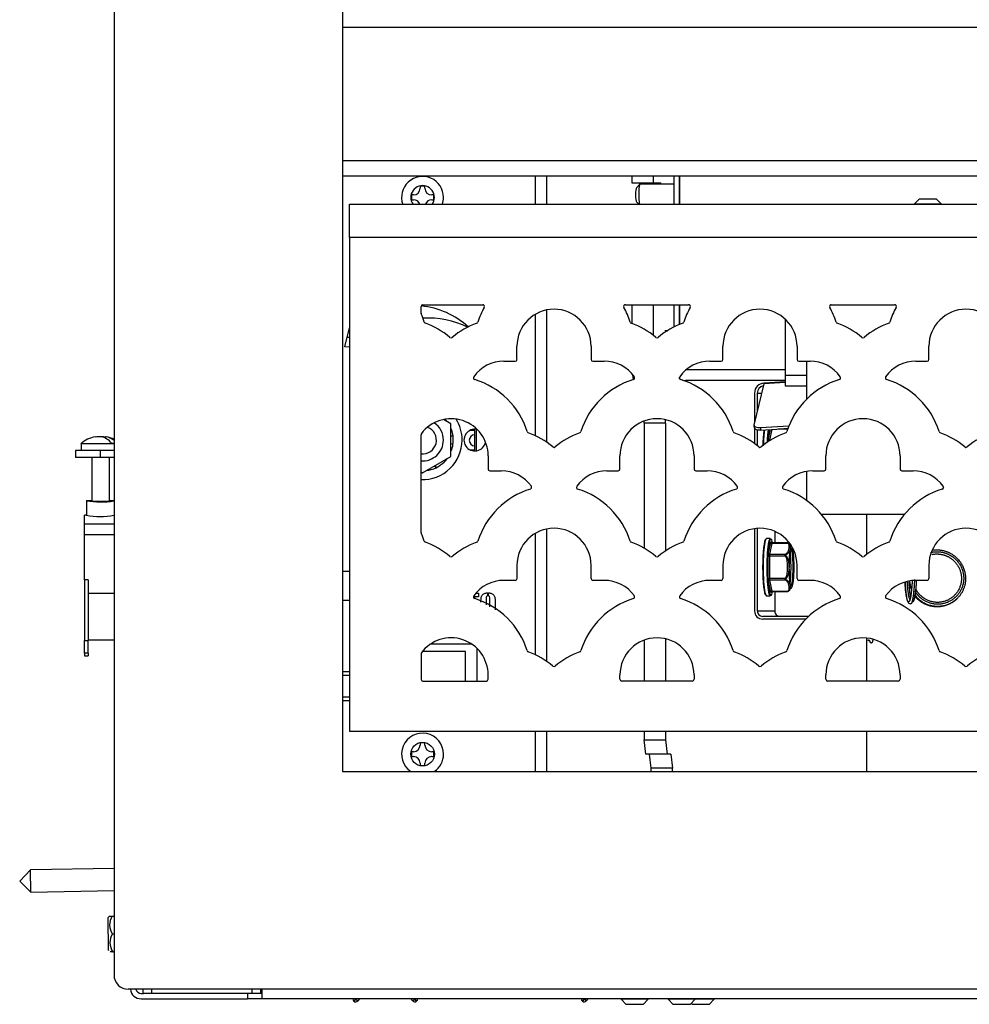
# Model space of a CAD drawing. Units: inches. Extents: x 0.82 to 8.18, y 1.68 to 9.82.
# Drawn here: x 0.86 to 2.52, y 1.69 to 3.41 of the extents above; entities that cross this region are included whole.
import ezdxf
from ezdxf.lldxf.tags import DXFTag

# ---------------------------------------------------------------- set-up
doc = ezdxf.new("R2010")
doc.units = ezdxf.units.IN
doc.header["$MEASUREMENT"] = 0
for name, color, linetype in [('30093', 7, 'Continuous'), ('30173', 7, 'Continuous'), ('30176', 7, 'Continuous'), ('C__USERS_JLEBEAU', 7, 'Continuous'), ('Default', 7, 'Continuous'), ('PL72109', 7, 'Continuous'), ('PL72111', 7, 'Continuous'), ('PL72112', 7, 'Continuous'), ('PL72319', 7, 'Continuous')]:
    doc.layers.add(name, color=color, linetype=linetype)
tags = doc.linetypes.add('HIDDEN2', pattern=[0.1875, 0.125, -0.0625]).pattern_tags.tags
tags[6:7] = [DXFTag(74, 4), DXFTag(75, 0), DXFTag(340, '0'), DXFTag(46, 0.0), DXFTag(50, 0.0), DXFTag(44, 0.0), DXFTag(45, 0.0)]
tags[4:5] = [DXFTag(74, 4), DXFTag(75, 0), DXFTag(340, '0'), DXFTag(46, 0.0), DXFTag(50, 0.0), DXFTag(44, 0.0), DXFTag(45, 0.0)]

# ---------------------------------------------------------------- blocks, each defined once
blk = doc.blocks.new('SE')
at = {"layer": '30093', "color": 7, "linetype": 'Continuous'}
for p, q in [((1.4376, 2.27), (1.425, 2.27)), ((1.425, 2.22), (1.4376, 2.22))]:
    blk.add_line(p, q, dxfattribs=at)
at = {"layer": '30093', "color": 7, "linetype": 'HIDDEN2'}
for p, q in [((1.425, 2.2639), (1.4376, 2.2639)), ((1.425, 2.2262), (1.4376, 2.2262))]:
    blk.add_line(p, q, dxfattribs=at)
at = {"layer": '30173', "color": 7, "linetype": 'Continuous'}
for p, q in [((1.4376, 2.4454), (1.425, 2.4454)), ((1.425, 2.3954), (1.4376, 2.3954))]:
    blk.add_line(p, q, dxfattribs=at)
at = {"layer": '30176', "color": 7, "linetype": 'Continuous'}
for p, q in [((2.4353, 3.0983), (2.4265, 3.0895)), ((2.4265, 3.0895), (2.4735, 3.0895)), ((2.4265, 3.0895), (2.4265, 3.0887)), ((2.4353, 3.0983), (2.4647, 3.0983)), ((2.4735, 3.0895), (2.4647, 3.0983)), ((2.4735, 3.0887), (2.4735, 3.0895))]:
    blk.add_line(p, q, dxfattribs=at)
at = {"layer": 'C__USERS_JLEBEAU', "color": 7, "linetype": 'Continuous'}
for p, q in [((1.7633, 3.0887), (1.7633, 3.1381)), ((1.7823, 3.1381), (1.7823, 3.0887)), ((1.9317, 3.1381), (1.9317, 3.1262)), ((1.9317, 3.1262), (1.9689, 3.1262)), ((1.9457, 3.1239), (1.9396, 3.1177)), ((2.0056, 3.124), (1.946, 3.124)), ((1.9689, 3.1381), (1.9689, 3.1262)), ((1.9689, 3.1262), (1.9816, 3.1262)), ((2.0056, 3.0887), (2.0056, 3.1381)), ((2.0152, 3.0887), (2.0152, 3.1381)), ((2.0152, 3.1381), (2.0152, 3.0887)), ((1.5457, 3.105), (1.5457, 3.0966)), ((1.5493, 3.105), (1.5457, 3.105)), ((1.5695, 3.1204), (1.5611, 3.1204)), ((1.5611, 3.1204), (1.5611, 3.1168)), ((1.5695, 3.1168), (1.5695, 3.1204)), ((1.5849, 3.105), (1.5813, 3.105)), ((1.5849, 3.0966), (1.5849, 3.105)), ((1.5457, 3.0966), (1.5493, 3.0966)), ((1.5813, 3.0966), (1.5849, 3.0966)), ((1.9396, 3.0928), (1.9437, 3.0887)), ((1.7823, 2.9036), (1.7823, 2.6723)), ((1.9317, 2.9128), (1.9317, 2.8802)), ((1.9689, 2.9128), (1.9689, 2.8596)), ((2.0056, 2.874), (2.0056, 2.9128)), ((2.0152, 2.8784), (2.0152, 2.9128)), ((2.0152, 2.9128), (2.0152, 2.8784)), ((1.7633, 2.6833), (1.7633, 2.8964)), ((2.2, 2.8879), (2.2, 2.7896)), ((1.4293, 2.8391), (1.4376, 2.8725)), ((1.9892, 2.8678), (1.9946, 2.8678)), ((1.4335, 2.8558), (1.4376, 2.8558)), ((1.4376, 2.8386), (1.4293, 2.8391)), ((2.0273, 2.7992), (2.2, 2.7992)), ((1.9345, 2.7819), (1.9335, 2.79)), ((2.0152, 2.7861), (2.0152, 2.7837)), ((2.0152, 2.7837), (2.0152, 2.786)), ((2.2, 2.7802), (2.0258, 2.7802)), ((2.2, 2.7765), (2.1627, 2.7745)), ((2.2, 2.7776), (2.1633, 2.7756)), ((2.2, 2.7896), (2.2, 2.7706)), ((2.2, 2.7896), (2.2375, 2.7896)), ((2.1627, 2.7745), (2.1456, 2.702)), ((2.163, 2.7756), (2.1633, 2.7756)), ((2.163, 2.7755), (2.163, 2.7756)), ((2.2, 2.7706), (2.2375, 2.7706)), ((2.1467, 2.7582), (2.1467, 2.7066)), ((2.1514, 2.7582), (2.1514, 2.7268)), ((2.1514, 2.7582), (2.1588, 2.7582)), ((1.6149, 2.7044), (1.6021, 2.7118)), ((1.6032, 2.712), (1.6027, 2.7115)), ((1.6149, 2.6472), (1.6149, 2.7044)), ((1.617, 2.6907), (1.6165, 2.6925)), ((1.6186, 2.6833), (1.617, 2.6907)), ((1.6567, 2.6924), (1.6473, 2.6924)), ((1.6567, 2.6852), (1.6567, 2.6924)), ((1.6598, 2.6571), (1.6598, 2.6946)), ((1.9534, 2.7053), (1.9534, 2.4863)), ((1.9906, 2.7053), (1.9534, 2.7053)), ((1.9906, 2.7053), (1.9906, 2.4816)), ((2.1456, 2.7014), (2.146, 2.697)), ((2.1467, 2.6957), (2.1467, 2.6697)), ((2.1514, 2.6937), (2.1514, 2.666)), ((2.1568, 2.6978), (2.2066, 2.7005)), ((2.1568, 2.6978), (2.1572, 2.6934)), ((2.1572, 2.6934), (2.2049, 2.6959)), ((2.1708, 2.6776), (2.1743, 2.6943)), ((2.1768, 2.6945), (2.1729, 2.6759)), ((2.2046, 2.695), (2.1878, 2.695)), ((2.2045, 2.6956), (2.198, 2.6956)), ((0.9922, 2.6817), (0.9922, 2.6808)), ((1.0109, 2.6786), (1.0109, 2.6817)), ((1.6149, 2.6833), (1.6186, 2.6833)), ((1.6186, 2.6832), (1.6149, 2.6824)), ((1.6186, 2.6833), (1.6186, 2.6833)), ((1.6567, 2.6658), (1.6567, 2.6852)), ((2.1729, 2.6759), (2.1747, 2.6759)), ((1.0011, 2.6575), (0.9573, 2.6575)), ((0.9573, 2.6575), (0.9573, 2.6455)), ((1.025, 2.6695), (0.9672, 2.6695)), ((0.9672, 2.6695), (0.9672, 2.6575)), ((1.025, 2.6575), (1.0011, 2.6575)), ((1.0011, 2.6455), (1.0011, 2.6575)), ((1.025, 2.67), (1.021, 2.67)), ((1.6186, 2.6685), (1.6149, 2.6693)), ((1.6159, 2.6575), (1.6165, 2.6592)), ((1.6487, 2.6586), (1.6567, 2.6586)), ((1.6567, 2.6586), (1.6567, 2.6658)), ((1.0011, 2.6455), (0.9573, 2.6455)), ((0.9859, 2.6455), (0.9859, 2.5694)), ((1.025, 2.6455), (1.0011, 2.6455)), ((1.0172, 2.5694), (1.0172, 2.6455)), ((1.5653, 2.6186), (1.6149, 2.6472)), ((1.6041, 2.6386), (1.6027, 2.6402)), ((1.5748, 2.6229), (1.5747, 2.6241)), ((1.5888, 2.6274), (1.5867, 2.631)), ((1.5876, 2.6315), (1.5889, 2.6275)), ((1.5889, 2.6275), (1.5955, 2.6313)), ((1.5889, 2.6275), (1.5889, 2.6275)), ((1.5955, 2.6313), (1.5969, 2.6323)), ((1.5626, 2.6202), (1.5653, 2.6186)), ((0.9766, 2.5694), (0.9766, 2.5444)), ((0.9859, 2.5694), (0.9766, 2.5694)), ((1.025, 2.5694), (1.0172, 2.5694)), ((0.9736, 2.529), (0.9736, 2.5444)), ((0.9769, 2.5444), (0.9736, 2.5444)), ((2.3428, 2.5458), (2.3428, 2.4755)), ((0.9736, 2.5101), (0.9736, 2.529)), ((0.9736, 2.529), (1.025, 2.529)), ((1.7823, 2.52), (1.7823, 2.2887)), ((2.1467, 2.5206), (2.1467, 2.3765)), ((2.1514, 2.5211), (2.1514, 2.3765)), ((0.9736, 2.4311), (0.9736, 2.5101)), ((1.025, 2.5101), (0.9736, 2.5101)), ((1.7633, 2.2996), (1.7633, 2.5128)), ((2.1742, 2.5035), (2.1677, 2.5035)), ((2.1819, 2.516), (2.1819, 2.4956)), ((2.1708, 2.4776), (2.1748, 2.4968)), ((2.1769, 2.495), (2.1729, 2.4759)), ((2.1756, 2.4968), (2.1756, 2.4964)), ((2.2048, 2.495), (2.1769, 2.495)), ((2.2045, 2.4956), (2.1772, 2.4956)), ((2.1704, 2.4341), (2.1704, 2.4724)), ((2.1704, 2.4724), (2.1726, 2.4724)), ((2.2005, 2.4724), (2.1726, 2.4724)), ((2.1726, 2.4724), (2.1726, 2.4341)), ((2.1729, 2.4759), (2.2007, 2.4759)), ((2.2153, 2.4526), (2.2153, 2.4534)), ((2.1704, 2.4341), (2.1726, 2.4341)), ((2.1726, 2.4341), (2.2005, 2.4341)), ((0.9736, 2.4311), (0.9736, 2.325)), ((0.9798, 2.4311), (0.9736, 2.4311)), ((0.9798, 2.4311), (0.9798, 2.4069)), ((2.1748, 2.4097), (2.1708, 2.4289)), ((2.2007, 2.4306), (2.1729, 2.4306)), ((2.1729, 2.4306), (2.1769, 2.4114)), ((0.9798, 2.4069), (0.9798, 2.325)), ((1.025, 2.4069), (0.9798, 2.4069)), ((1.6634, 2.4012), (1.6563, 2.4012)), ((1.6563, 2.4012), (1.6563, 2.3983)), ((1.6587, 2.4075), (1.6634, 2.4075)), ((1.6634, 2.4075), (1.6634, 2.4012)), ((1.6789, 2.4083), (1.6789, 2.4033)), ((1.6809, 2.4033), (1.6809, 2.4083)), ((2.1677, 2.4029), (2.1742, 2.4029)), ((2.1756, 2.4101), (2.1756, 2.4097)), ((2.1769, 2.4114), (2.2048, 2.4114)), ((2.1772, 2.4109), (2.2045, 2.4109)), ((2.1819, 2.4109), (2.1819, 2.3765)), ((2.1819, 2.3765), (2.1514, 2.3765)), ((2.2413, 2.3671), (2.1608, 2.3671)), ((2.2364, 2.3623), (2.1608, 2.3623)), ((1.9906, 2.3278), (1.9906, 2.2538)), ((2.3428, 2.3291), (2.3428, 2.2538)), ((0.9736, 2.3029), (0.9736, 2.325)), ((0.9736, 2.325), (0.9798, 2.325)), ((0.9798, 2.3261), (1.025, 2.3261)), ((0.9798, 2.3029), (0.9798, 2.325)), ((1.6517, 2.3182), (1.5787, 2.3182)), ((1.6609, 2.2538), (1.6609, 2.3106)), ((1.9534, 2.3255), (1.9534, 2.2538)), ((0.9736, 2.3029), (0.9736, 2.2982)), ((0.9798, 2.3029), (0.9736, 2.3029)), ((0.9736, 2.2982), (0.9798, 2.2982)), ((0.9798, 2.3029), (0.9798, 2.2982)), ((1.6403, 2.3056), (1.565, 2.3056)), ((1.6403, 2.2538), (1.6403, 2.3056)), ((1.7633, 2.0954), (1.7633, 2.1663)), ((1.7823, 2.1663), (1.7823, 2.0954)), ((1.9534, 2.1663), (1.9534, 2.151)), ((1.9906, 2.1663), (1.9906, 2.151)), ((2.3428, 2.1663), (2.3428, 2.0954)), ((1.5695, 2.1454), (1.5611, 2.1454)), ((1.5611, 2.1454), (1.5611, 2.1418)), ((1.5695, 2.1418), (1.5695, 2.1454)), ((1.9564, 2.126), (1.9534, 2.151)), ((1.9534, 2.151), (1.9906, 2.151)), ((1.9906, 2.151), (1.9937, 2.126)), ((1.5457, 2.13), (1.5457, 2.1216)), ((1.5493, 2.13), (1.5457, 2.13)), ((1.5457, 2.1216), (1.5493, 2.1216)), ((1.5849, 2.13), (1.5813, 2.13)), ((1.5813, 2.1216), (1.5849, 2.1216)), ((1.5849, 2.1216), (1.5849, 2.13)), ((1.9937, 2.126), (1.9564, 2.126)), ((1.9657, 2.101), (1.9626, 2.126)), ((1.9998, 2.126), (1.9937, 2.126)), ((1.9998, 2.126), (2.0029, 2.101)), ((1.5611, 2.1099), (1.5611, 2.1062)), ((1.5611, 2.1062), (1.5695, 2.1062)), ((1.5695, 2.1062), (1.5695, 2.1099)), ((1.9657, 2.0954), (1.9657, 2.101)), ((2.0029, 2.101), (1.9657, 2.101)), ((2.0029, 2.0954), (2.0029, 2.101)), ((0.8788, 1.9231), (0.8598, 1.9034)), ((1.025, 1.9257), (0.8788, 1.9231)), ((0.8795, 1.8844), (0.8788, 1.9231)), ((0.8598, 1.9034), (0.8795, 1.8844)), ((0.8795, 1.8844), (1.025, 1.887)), ((1.0139, 1.838), (1.0149, 1.7834)), ((1.017, 1.842), (1.0145, 1.8395)), ((1.0155, 1.782), (1.0145, 1.8395)), ((1.017, 1.842), (1.0218, 1.8421)), ((1.0218, 1.8421), (1.025, 1.8422)), ((1.0223, 1.8109), (1.025, 1.8109)), ((1.0229, 1.7796), (1.0181, 1.7796)), ((1.0229, 1.7796), (1.025, 1.7797)), ((1.0758, 1.7069), (1.0758, 1.7142)), ((1.0912, 1.7069), (1.0912, 1.7142)), ((1.2669, 1.7069), (1.2669, 1.7142)), ((1.2823, 1.7069), (1.2823, 1.7142)), ((1.2838, 1.7142), (1.2838, 1.6973)), ((1.0725, 1.7069), (1.0769, 1.7069)), ((1.0725, 1.6973), (1.2588, 1.6973)), ((1.0912, 1.7069), (1.0769, 1.7069)), ((1.2669, 1.7069), (1.0912, 1.7069)), ((1.2588, 1.7069), (1.2588, 1.6973)), ((1.2838, 1.6973), (1.2588, 1.6973)), ((1.2823, 1.7069), (1.2669, 1.7069)), ((1.2833, 1.7069), (1.2823, 1.7069)), ((1.2838, 1.7069), (1.2833, 1.7069)), ((7.7162, 1.6973), (1.2838, 1.6973)), ((1.4481, 1.6968), (1.445, 1.6932)), ((1.4452, 1.693), (1.445, 1.6932)), ((1.4482, 1.6966), (1.4452, 1.693)), ((1.4474, 1.6973), (1.4481, 1.6968)), ((1.4485, 1.6973), (1.4481, 1.6968)), ((1.4481, 1.6968), (1.4482, 1.6966)), ((1.4482, 1.6966), (1.4488, 1.6973)), ((1.4482, 1.6966), (1.4518, 1.6936)), ((1.4549, 1.6973), (1.4518, 1.6936)), ((1.5482, 1.6936), (1.5451, 1.6973)), ((1.5482, 1.6936), (1.5518, 1.6966)), ((1.5512, 1.6973), (1.5518, 1.6966)), ((1.5519, 1.6968), (1.5515, 1.6973)), ((1.5518, 1.6966), (1.5519, 1.6968)), ((1.5548, 1.693), (1.5518, 1.6966)), ((1.5526, 1.6973), (1.5519, 1.6968)), ((1.555, 1.6932), (1.5519, 1.6968)), ((1.555, 1.6932), (1.5548, 1.693)), ((1.8481, 1.6968), (1.845, 1.6932)), ((1.8452, 1.693), (1.845, 1.6932)), ((1.8482, 1.6966), (1.8452, 1.693)), ((1.8481, 1.6968), (1.8474, 1.6973)), ((1.8485, 1.6973), (1.8481, 1.6968)), ((1.8481, 1.6968), (1.8482, 1.6966)), ((1.8482, 1.6966), (1.8488, 1.6973)), ((1.8518, 1.6936), (1.8482, 1.6966)), ((1.8549, 1.6973), (1.8518, 1.6936)), ((1.9131, 1.6973), (1.9131, 1.6965)), ((1.9601, 1.6965), (1.9131, 1.6965)), ((1.9131, 1.6965), (1.9219, 1.6877)), ((1.9513, 1.6877), (1.9601, 1.6965)), ((1.9601, 1.6965), (1.9601, 1.6973)), ((1.9954, 1.6973), (1.9954, 1.6965)), ((2.0424, 1.6965), (1.9954, 1.6965)), ((1.9954, 1.6965), (2.0042, 1.6877)), ((2.0336, 1.6877), (2.0424, 1.6965)), ((2.0356, 1.6898), (2.0377, 1.6877)), ((2.0424, 1.6965), (2.0424, 1.6973)), ((2.0759, 1.6965), (2.0424, 1.6965)), ((2.0671, 1.6877), (2.0759, 1.6965)), ((2.0759, 1.6965), (2.0759, 1.6973)), ((1.9513, 1.6877), (1.9219, 1.6877)), ((2.0336, 1.6877), (2.0042, 1.6877)), ((2.0671, 1.6877), (2.0377, 1.6877))]:
    blk.add_line(p, q, dxfattribs=at)
blk.add_circle((1.5653, 2.1258), 0.0207, dxfattribs=at)
for centre, radius, start, end in [((1.5653, 3.1008), 0.0367, 0, 199.3054), ((1.5653, 3.1008), 0.0207, 0, 215.8838), ((1.5493, 3.1168), 0.0118, 270, 0), ((1.5813, 3.1168), 0.0118, 180, 270), ((1.5493, 3.0849), 0.0118, 19.0783, 90), ((1.5813, 3.0849), 0.0118, 90, 160.9217), ((1.5653, 3.1008), 0.0207, 324.1162, 0), ((1.5653, 3.1008), 0.0367, 340.6946, 0), ((1.5478, 2.7654), 0.1461, 48.102, 84.1074), ((1.576, 2.7366), 0.153, 63.5304, 93.8047), ((1.5653, 2.6758), 0.0538, 37.0368, 42.6778), ((1.5653, 2.6758), 0.0692, 0, 32.0266), ((1.5653, 2.6758), 0.0242, 263.5359, 68.8821), ((1.5653, 2.6758), 0.0365, 0, 55.9376), ((1.5653, 2.6758), 0.0538, 18.0001, 22.9632), ((1.6567, 2.6758), 0.019, 77.5511, 349.662), ((1.0015, 2.6306), 0.0519, 100.3971, 131.4314), ((1.0015, 2.6306), 0.0511, 88.5813, 100.5727), ((1.0015, 2.6306), 0.0511, 79.4273, 88.5813), ((1.0015, 2.6306), 0.0519, 63.1655, 79.4551), ((1.5653, 2.6758), 0.0365, 265.7193, 0), ((1.5653, 2.6758), 0.0692, 267.7436, 0), ((1.5653, 2.6758), 0.0538, 342.0001, 8.0003), ((1.6567, 2.6755), 0.0097, 90, 270), ((1.5653, 2.6758), 0.0538, 306.0001, 322.9632), ((1.5653, 2.6758), 0.0538, 277.0368, 296.0003), ((1.0015, 2.7299), 0.1624, 261.1451, 278.3036), ((1.0015, 2.7312), 0.1625, 264.4811, 275.5189), ((1.0015, 2.6795), 0.1374, 259.5159, 279.8206), ((2.2044, 2.4929), 0.00267, 58.6429, 89.5562), ((2.3615, 2.4563), 0.1541, 171.4463, 181.3393), ((2.3402, 2.4481), 0.1328, 179.3468, 189.0577), ((2.467, 2.4341), 0.0496, 186.2378, 202.0691), ((2.467, 2.4341), 0.0496, 216.1544, 312.8121), ((1.5653, 2.1258), 0.0367, 0, 235.9284), ((1.5493, 2.1418), 0.0118, 270, 0), ((1.5813, 2.1418), 0.0118, 180, 270), ((1.5493, 2.1099), 0.0118, 0, 90), ((1.5813, 2.1099), 0.0118, 90, 180), ((1.5653, 2.1258), 0.0367, 304.0716, 0), ((1.0159, 1.8381), 0.002, 136, 181), ((1.0453, 1.8269), 0.028, 147.052, 214.948), ((1.0458, 1.7957), 0.028, 147.052, 214.948), ((1.0169, 1.7835), 0.002, 181, 226), ((1.0725, 1.7163), 0.019, 186.4974, 270), ((1.0725, 1.7163), 0.0094, 193.2219, 270), ((1.4481, 1.6968), 0.0047, 173.0571, 230), ((1.4482, 1.6966), 0.0047, 230, 320), ((1.5518, 1.6966), 0.0047, 220, 310), ((1.5519, 1.6968), 0.0047, 310, 6.9429), ((1.8481, 1.6968), 0.0047, 173.0571, 230), ((1.8482, 1.6966), 0.0047, 230, 320)]:
    blk.add_arc(centre, radius, start, end, dxfattribs=at)
for centre, major_axis, ratio, start_param, end_param in [((1.946, 3.1052), (0, -0.0188), 0.121869, 3.141593, 5.791988), ((1.9444, 3.1052), (0, 0.021), 0.121869, 5.786777, 6.283185), ((1.9816, 3.1052), (0, 0.021), 0.121869, 5.816039, 6.283185), ((1.9398, 3.1052), (0, -0.0125), 0.121869, 3.264688, 6.16009), ((2.0258, 2.7992), (-0.0215, 0), 0.884885, 1.310843, 1.570796), ((2.0258, 2.7992), (-0.0214, 0), 0.886039, 1.309669, 1.570796), ((2.1639, 2.7582), (0, 0.0174), 0.992546, 0.05236, 1.570796), ((2.1639, 2.7582), (0, 0.0126), 0.992546, 0.175006, 1.570796), ((2.164, 2.7614), (0.0007, -0.0142), 0.121702, 3.135167, 3.536592), ((1.9442, 2.7053), (0, -0.075), 0.121869, 1.570796, 1.621453), ((1.9815, 2.7053), (0, 0.075), 0.121869, 4.712389, 4.793699), ((2.1579, 2.7027), (0.0123, 0.0013), 0.381948, 3.009523, 4.580319), ((2.1583, 2.6983), (0.0123, 0.0013), 0.381948, 3.141593, 4.580319), ((2.1667, 2.6532), (0, -0.0493), 0.121869, 3.74827, 4.449468), ((2.1677, 2.6532), (0, 0.0503), 0.121869, 0.633361, 1.298579), ((2.1742, 2.6532), (0, 0.0503), 0.121869, 0.621543, 1.193026), ((2.1752, 2.6532), (0, -0.0493), 0.121869, 3.731889, 4.308872), ((0.9975, 2.6306), (0, 0.0516), 0.707107, 5.581946, 6.136943), ((1.0063, 2.6306), (0, 0.0515), 0.707107, 5.744149, 6.155957), ((2.1712, 2.6724), (0, 0.006), 0.121869, 0.523599, 1.453662), ((2.1728, 2.6776), (-0.00196, 0.00041), 0.85957, 0.240804, 1.8116), ((2.1731, 2.6724), (0, 0.004), 0.121869, 0.523599, 0.981665), ((2.1667, 2.4532), (0, -0.0493), 0.121869, 3.183034, 6.241744), ((2.1677, 2.4532), (0, 0.0503), 0.121869, 0, 3.141593), ((2.1742, 2.4532), (0, 0.0503), 0.121869, 0, 3.141593), ((2.1752, 2.4532), (0, -0.0493), 0.121869, 2.603609, 6.283185), ((2.1752, 2.4916), (0, -0.006), 0.121869, 2.617994, 3.665191), ((2.1768, 2.4968), (-0.00196, 0.00041), 0.85957, 0.240804, 1.8116), ((2.1775, 2.4968), (0.00196, 0.00041), 0.85957, 2.900789, 3.141867), ((2.1772, 2.4916), (0, -0.004), 0.121869, 3.141593, 3.665191), ((2.2049, 2.4933), (0.00104, 0.00171), 0.710544, 0.110298, 0.782819), ((2.2103, 2.4532), (0, -0.0319), 0.121869, 0, 3.141593), ((2.1712, 2.4724), (0, 0.006), 0.121869, 0.523599, 1.570796), ((2.1728, 2.4776), (-0.00196, 0.00041), 0.85957, 0.240804, 1.8116), ((2.1731, 2.4724), (0, 0.004), 0.121869, 0.523599, 1.570796), ((2.2007, 2.4724), (-0.00146, -0.00136), 0.083333, 4.129223, 4.801744), ((2.2008, 2.4741), (-0.00087, 0.0018), 0.543878, 4.977884, 5.650405), ((2.2066, 2.4532), (0, -0.0319), 0.121869, 0.627052, 2.514541), ((2.1712, 2.4341), (0, -0.006), 0.121869, 4.712389, 5.759587), ((2.1731, 2.4341), (0, 0.004), 0.121869, 1.570796, 2.617994), ((2.2007, 2.4341), (-0.00146, 0.00136), 0.083333, 1.481442, 2.153962), ((2.2008, 2.4323), (-0.00087, -0.0018), 0.543878, 0.632781, 1.305302), ((2.1728, 2.4289), (-0.00196, -0.00041), 0.85957, 4.471585, 6.042381), ((2.1768, 2.4097), (0.00196, 0.00041), 0.85957, 1.329992, 2.900789), ((2.1752, 2.4149), (0, 0.006), 0.121869, 2.617994, 3.665191), ((2.1752, 2.4532), (0, -0.0493), 0.121869, 0, 0.537984), ((2.1775, 2.4097), (0.00196, -0.00041), 0.85957, 3.141274, 3.382397), ((2.1772, 2.4149), (0, 0.004), 0.121869, 2.617994, 3.141593), ((2.2049, 2.4132), (0.00104, -0.00171), 0.710544, 5.500366, 6.172887), ((2.1608, 2.3765), (0, 0.0142), 0.992546, 1.570796, 3.141593), ((2.1608, 2.3765), (0, 0.0094), 0.992546, 1.570796, 3.141593), ((2.1912, 2.3765), (0, 0.0094), 0.992546, 1.570796, 3.141593)]:
    blk.add_ellipse(centre, major_axis=major_axis, ratio=ratio, start_param=start_param, end_param=end_param, dxfattribs=at)
for major_axis in [(0, -0.033), (0, -0.0329)]:
    blk.add_ellipse((2.2113, 2.4532), major_axis=major_axis, ratio=0.121869, dxfattribs=at)
for points, knots in [([(2.2048, 2.695), (2.2045, 2.6954), (2.2044, 2.6956), (2.2045, 2.6956), (2.2045, 2.6956), (2.2045, 2.6956)], [0, 0, 0, 0, 0.5, 0.5, 0.5034951, 0.5034951, 0.5034951, 0.5034951]), ([(2.1772, 2.4956), (2.177, 2.4956), (2.1766, 2.4956), (2.1761, 2.4959), (2.1758, 2.4962), (2.1756, 2.4965), (2.1755, 2.4966), (2.1755, 2.4966), (2.1755, 2.4966)], [0, 0, 0, 0, 0.1348364, 0.3042797, 0.4437099, 0.5601006, 0.6656434, 0.735976, 0.735976, 0.735976, 0.735976]), ([(2.2007, 2.4759), (2.2014, 2.4762), (2.2019, 2.4765), (2.2028, 2.4773), (2.2032, 2.4777), (2.2043, 2.4788), (2.2048, 2.4797), (2.2056, 2.4813), (2.2059, 2.4821), (2.2064, 2.4838), (2.2066, 2.4846), (2.2069, 2.4863), (2.2071, 2.4871), (2.2073, 2.4888), (2.2073, 2.4896), (2.2072, 2.4912), (2.2071, 2.4921), (2.2063, 2.4936), (2.2058, 2.4944), (2.2048, 2.495)], [0, 0, 0, 0, 0.0625, 0.0625, 0.125, 0.125, 0.25, 0.25, 0.375, 0.375, 0.5, 0.5, 0.625, 0.625, 0.75, 0.75, 0.875, 0.875, 1, 1, 1, 1]), ([(2.2058, 2.4951), (2.207, 2.4944), (2.2077, 2.4935), (2.2087, 2.4917), (2.209, 2.4907), (2.2092, 2.4888), (2.2092, 2.4878), (2.2091, 2.486), (2.2089, 2.4851), (2.2086, 2.4833), (2.2083, 2.4825), (2.2077, 2.4808), (2.2074, 2.48), (2.2064, 2.4785), (2.2058, 2.4777), (2.2041, 2.4763), (2.203, 2.4756), (2.2016, 2.4751)], [0, 0, 0, 0, 0.125, 0.125, 0.25, 0.25, 0.375, 0.375, 0.5, 0.5, 0.625, 0.625, 0.75, 0.75, 0.875, 0.875, 1, 1, 1, 1]), ([(2.2048, 2.495), (2.2045, 2.4954), (2.2044, 2.4956), (2.2045, 2.4956), (2.2045, 2.4956), (2.2045, 2.4956)], [0, 0, 0, 0, 0.5, 0.5, 0.5034951, 0.5034951, 0.5034951, 0.5034951]), ([(2.206, 2.4951), (2.2059, 2.4952), (2.2057, 2.4952), (2.2056, 2.4953), (2.2055, 2.4953), (2.2054, 2.4954), (2.2054, 2.4954), (2.2053, 2.4954), (2.2053, 2.4954), (2.2053, 2.4954), (2.2052, 2.4954), (2.2052, 2.4954), (2.2052, 2.4954), (2.2052, 2.4954), (2.2052, 2.4954), (2.2053, 2.4954), (2.2053, 2.4954), (2.2054, 2.4953), (2.2055, 2.4953), (2.2056, 2.4952), (2.2057, 2.4952), (2.2058, 2.4951)], [0, 0, 0, 0, 0.20767, 0.20767, 0.20767, 0.358226, 0.358226, 0.358226, 0.457439, 0.457439, 0.457439, 0.557699, 0.557699, 0.557699, 0.647085, 0.647085, 0.647085, 0.811157, 0.811157, 0.811157, 1, 1, 1, 1]), ([(2.2153, 2.4534), (2.2154, 2.4549), (2.2154, 2.4604), (2.215, 2.4709), (2.2134, 2.4821), (2.2133, 2.4872), (2.2109, 2.4903), (2.2108, 2.4905)], [0, 0, 0, 0, 0.086507, 0.368015, 0.655259, 0.986034, 1, 1, 1, 1]), ([(2.2132, 2.4835), (2.2132, 2.4837), (2.2132, 2.484), (2.2129, 2.4851), (2.2127, 2.486), (2.2121, 2.4879), (2.2118, 2.4888), (2.2112, 2.49), (2.2111, 2.4902), (2.2109, 2.4904)], [0.4654841, 0.4654841, 0.4654841, 0.4654841, 0.5, 0.5, 0.625, 0.625, 0.75, 0.75, 0.7784376, 0.7784376, 0.7784376, 0.7784376]), ([(2.2005, 2.4724), (2.2002, 2.4731), (2.1999, 2.4738), (2.2, 2.475), (2.2003, 2.4755), (2.2007, 2.4759)], [0, 0, 0, 0, 0.5, 0.5, 1, 1, 1, 1]), ([(2.2005, 2.4341), (2.2011, 2.4347), (2.2015, 2.4354), (2.2023, 2.4369), (2.2026, 2.4376), (2.2034, 2.44), (2.2037, 2.4416), (2.2042, 2.4449), (2.2043, 2.4466), (2.2045, 2.4499), (2.2045, 2.4516), (2.2045, 2.4549), (2.2045, 2.4565), (2.2043, 2.4598), (2.2042, 2.4615), (2.2037, 2.4648), (2.2034, 2.4664), (2.2024, 2.4696), (2.2016, 2.4712), (2.2005, 2.4724)], [0, 0, 0, 0, 0.0625, 0.0625, 0.125, 0.125, 0.25, 0.25, 0.375, 0.375, 0.5, 0.5, 0.625, 0.625, 0.75, 0.75, 0.875, 0.875, 1, 1, 1, 1]), ([(2.2016, 2.4751), (2.2014, 2.475), (2.2013, 2.475), (2.2011, 2.4749), (2.201, 2.4748), (2.201, 2.4747), (2.2009, 2.4746), (2.2008, 2.4746), (2.2008, 2.4745), (2.2008, 2.4744), (2.2008, 2.4744), (2.2008, 2.4743), (2.2008, 2.4742), (2.2008, 2.4741), (2.2008, 2.4741), (2.2008, 2.474), (2.2009, 2.4739), (2.201, 2.4737), (2.2011, 2.4736), (2.2012, 2.4735), (2.2013, 2.4734), (2.2014, 2.4733)], [0, 0, 0, 0, 0.20767, 0.20767, 0.20767, 0.358226, 0.358226, 0.358226, 0.457439, 0.457439, 0.457439, 0.557699, 0.557699, 0.557699, 0.647085, 0.647085, 0.647085, 0.811157, 0.811157, 0.811157, 1, 1, 1, 1]), ([(2.2014, 2.4733), (2.2027, 2.472), (2.2037, 2.4705), (2.205, 2.4672), (2.2055, 2.4655), (2.2061, 2.462), (2.2063, 2.4602), (2.2065, 2.4567), (2.2066, 2.455), (2.2066, 2.4515), (2.2065, 2.4497), (2.2063, 2.4462), (2.2061, 2.4444), (2.2055, 2.441), (2.205, 2.4392), (2.2037, 2.436), (2.2027, 2.4344), (2.2014, 2.4332)], [0, 0, 0, 0, 0.125, 0.125, 0.25, 0.25, 0.375, 0.375, 0.5, 0.5, 0.625, 0.625, 0.75, 0.75, 0.875, 0.875, 1, 1, 1, 1]), ([(2.2091, 2.4792), (2.2091, 2.4793), (2.2093, 2.4803), (2.2095, 2.481), (2.2096, 2.4812), (2.2093, 2.4805), (2.2089, 2.4799), (2.2087, 2.4797)], [0, 0, 0, 0, 0.0271888, 0.2496847, 0.3958739, 0.5135265, 0.5623976, 0.5623976, 0.5623976, 0.5623976]), ([(2.2007, 2.4306), (2.2003, 2.4309), (2.2, 2.4314), (2.1999, 2.4327), (2.2002, 2.4334), (2.2005, 2.4341)], [0, 0, 0, 0, 0.5, 0.5, 1, 1, 1, 1]), ([(2.2014, 2.4332), (2.2013, 2.4331), (2.2012, 2.433), (2.2011, 2.4328), (2.201, 2.4327), (2.2009, 2.4326), (2.2008, 2.4325), (2.2008, 2.4324), (2.2008, 2.4323), (2.2008, 2.4323), (2.2008, 2.4322), (2.2008, 2.4321), (2.2008, 2.432), (2.2008, 2.432), (2.2009, 2.4319), (2.2009, 2.4318), (2.201, 2.4318), (2.2011, 2.4317), (2.2012, 2.4316), (2.2013, 2.4315), (2.2014, 2.4315), (2.2016, 2.4314)], [0, 0, 0, 0, 0.20767, 0.20767, 0.20767, 0.358226, 0.358226, 0.358226, 0.457439, 0.457439, 0.457439, 0.557699, 0.557699, 0.557699, 0.647085, 0.647085, 0.647085, 0.811157, 0.811157, 0.811157, 1, 1, 1, 1]), ([(2.2016, 2.4314), (2.203, 2.4309), (2.2041, 2.4302), (2.2058, 2.4288), (2.2064, 2.428), (2.2074, 2.4265), (2.2077, 2.4257), (2.2083, 2.424), (2.2086, 2.4231), (2.2089, 2.4214), (2.2091, 2.4205), (2.2092, 2.4186), (2.2092, 2.4177), (2.209, 2.4158), (2.2087, 2.4148), (2.2077, 2.413), (2.207, 2.4121), (2.2058, 2.4114)], [0, 0, 0, 0, 0.125, 0.125, 0.25, 0.25, 0.375, 0.375, 0.5, 0.5, 0.625, 0.625, 0.75, 0.75, 0.875, 0.875, 1, 1, 1, 1]), ([(2.2048, 2.4114), (2.2053, 2.4118), (2.2057, 2.4121), (2.2063, 2.4128), (2.2065, 2.4132), (2.2071, 2.4144), (2.2072, 2.4152), (2.2073, 2.4169), (2.2073, 2.4177), (2.2071, 2.4194), (2.2069, 2.4202), (2.2066, 2.4218), (2.2064, 2.4227), (2.2059, 2.4243), (2.2056, 2.4252), (2.2048, 2.4268), (2.2043, 2.4276), (2.2029, 2.4292), (2.202, 2.43), (2.2007, 2.4306)], [0, 0, 0, 0, 0.0625, 0.0625, 0.125, 0.125, 0.25, 0.25, 0.375, 0.375, 0.5, 0.5, 0.625, 0.625, 0.75, 0.75, 0.875, 0.875, 1, 1, 1, 1]), ([(2.2107, 2.4157), (2.2109, 2.416), (2.2111, 2.4164), (2.2118, 2.4177), (2.2121, 2.4187), (2.2127, 2.4205), (2.2129, 2.4214), (2.2133, 2.4232), (2.2134, 2.424), (2.2136, 2.4253), (2.2136, 2.4258), (2.2136, 2.4262)], [0.2036952, 0.2036952, 0.2036952, 0.2036952, 0.25, 0.25, 0.375, 0.375, 0.5, 0.5, 0.625, 0.625, 0.6948185, 0.6948185, 0.6948185, 0.6948185]), ([(2.4101, 2.4262), (2.4102, 2.4251), (2.4105, 2.42), (2.4113, 2.4101), (2.4128, 2.399), (2.4146, 2.3932), (2.4164, 2.39), (2.4185, 2.3893), (2.4198, 2.3889)], [0.2982792, 0.2982792, 0.2982792, 0.2982792, 0.3392899, 0.479217, 0.6652417, 0.8545719, 0.9223843, 1, 1, 1, 1]), ([(2.4198, 2.4015), (2.4196, 2.4027), (2.4191, 2.4061), (2.4181, 2.4136), (2.4174, 2.4217), (2.4173, 2.4264), (2.4172, 2.4273)], [0.4444585, 0.4444585, 0.4444585, 0.4444585, 0.5544251, 0.7409614, 0.9572429, 1, 1, 1, 1]), ([(1.6679, 2.3993), (1.6679, 2.4001), (1.668, 2.4009), (1.6686, 2.4024), (1.669, 2.4032), (1.6696, 2.404), (1.6706, 2.4053), (1.6719, 2.4064), (1.6736, 2.4071), (1.6752, 2.4078), (1.677, 2.4083), (1.6789, 2.4083)], [0, 0, 0, 0, 0.160183, 0.160183, 0.320365, 0.320365, 0.320365, 0.65434, 0.65434, 0.65434, 1, 1, 1, 1]), ([(1.6782, 2.403), (1.678, 2.4029), (1.6777, 2.4025), (1.6773, 2.4019), (1.6769, 2.4012), (1.6766, 2.3996), (1.6766, 2.3969), (1.6766, 2.3937), (1.6766, 2.3904), (1.6766, 2.3872)], [0, 0, 0, 0, 0.0395964, 0.0395964, 0.0395964, 0.1820562, 0.1820562, 0.1820562, 0.4511525, 0.4511525, 0.4511525, 0.4511525]), ([(1.6809, 2.4083), (1.6817, 2.4083), (1.6827, 2.4082), (1.6836, 2.4079), (1.6846, 2.4077), (1.6854, 2.4075), (1.6869, 2.4069), (1.6877, 2.4065), (1.6891, 2.4053), (1.6897, 2.4047), (1.6902, 2.404), (1.6913, 2.4025), (1.6919, 2.401), (1.6921, 2.3992), (1.6923, 2.3975), (1.6924, 2.3943), (1.6924, 2.3896), (1.6924, 2.3872), (1.6924, 2.3848), (1.6924, 2.3823), (1.6924, 2.381), (1.6924, 2.3798), (1.6924, 2.3787)], [0, 0, 0, 0, 0.0472677, 0.0472677, 0.0472677, 0.0924002, 0.0924002, 0.1375326, 0.1375326, 0.182665, 0.182665, 0.182665, 0.2727034, 0.2727034, 0.2727034, 0.4382504, 0.4382504, 0.4382504, 0.564431, 0.564431, 0.564431, 0.6117086, 0.6117086, 0.6117086, 0.6117086]), ([(1.6833, 2.3836), (1.6833, 2.3881), (1.6833, 2.3925), (1.6833, 2.3969), (1.6833, 2.3992), (1.6831, 2.4008), (1.6824, 2.4026), (1.6818, 2.4031), (1.6809, 2.4033)], [0.3853329, 0.3853329, 0.3853329, 0.3853329, 0.7783505, 0.7783505, 0.7783505, 0.8891753, 0.8891753, 1, 1, 1, 1]), ([(2.1755, 2.4099), (2.1755, 2.4099), (2.1755, 2.4099), (2.1756, 2.4101), (2.1758, 2.4104), (2.1763, 2.4107), (2.1768, 2.4109), (2.1771, 2.4109), (2.1772, 2.4109)], [0.264775, 0.264775, 0.264775, 0.264775, 0.3441734, 0.4632058, 0.5889329, 0.7529603, 0.9419076, 1, 1, 1, 1]), ([(2.2045, 2.4109), (2.2045, 2.4109), (2.2045, 2.4109), (2.2044, 2.4109), (2.2045, 2.4111), (2.2048, 2.4114)], [0.4994777, 0.4994777, 0.4994777, 0.4994777, 0.5, 0.5, 1, 1, 1, 1]), ([(2.2045, 2.4109), (2.2046, 2.4109), (2.2047, 2.4109), (2.205, 2.411), (2.2052, 2.411), (2.2055, 2.4111), (2.2058, 2.4113), (2.206, 2.4114)], [0, 0, 0, 0, 0.13408, 0.274114, 0.381119, 0.537408, 1, 1, 1, 1]), ([(2.2058, 2.4114), (2.2057, 2.4113), (2.2055, 2.4113), (2.2054, 2.4112), (2.2054, 2.4112), (2.2053, 2.4111), (2.2053, 2.4111), (2.2052, 2.4111), (2.2052, 2.4111), (2.2052, 2.4111), (2.2052, 2.4111), (2.2052, 2.4111), (2.2053, 2.4111), (2.2053, 2.4111), (2.2053, 2.4111), (2.2054, 2.4111), (2.2054, 2.4111), (2.2055, 2.4112), (2.2057, 2.4112), (2.2058, 2.4113), (2.2059, 2.4113), (2.206, 2.4114)], [0, 0, 0, 0, 0.20767, 0.20767, 0.20767, 0.358226, 0.358226, 0.358226, 0.457439, 0.457439, 0.457439, 0.557699, 0.557699, 0.557699, 0.647085, 0.647085, 0.647085, 0.811157, 0.811157, 0.811157, 1, 1, 1, 1])]:
    blk.add_open_spline(points, degree=3, knots=knots, dxfattribs=at)
for points, weights, knots in [([(2.4599, 2.4833), (2.4762, 2.4851), (2.4906, 2.477), (2.5156, 2.4627), (2.516, 2.434), (2.5163, 2.4125), (2.5007, 2.3978)], [0.935987004604, 0.918897444104, 1, 0.866025403784, 1, 0.895901691896, 0.953572227382], [0.990947768, 0.990947768, 0.990947768, 0.992149084, 0.992149084, 0.994133556, 0.994133556, 0.995675491, 0.995675491, 0.995675491]), ([(2.4552, 2.4791), (2.4731, 2.4834), (2.4892, 2.4742), (2.5124, 2.461), (2.5128, 2.4344), (2.5131, 2.4078), (2.4902, 2.3945), (2.4674, 2.3812), (2.4442, 2.3946), (2.4338, 2.4006), (2.4276, 2.411)], [0.946015495971, 0.903499619316, 1, 0.866025403784, 1, 0.866025403784, 1, 0.866025403784, 1, 0.934916152534, 0.933066788629], [0.2070334, 0.2070334, 0.2070334, 0.3280355, 0.3280355, 0.4960267, 0.4960267, 0.6640178, 0.6640178, 0.8320089, 0.8320089, 0.9136177, 0.9136177, 0.9136177]), ([(2.4577, 2.4757), (2.4732, 2.4786), (2.487, 2.4708), (2.5085, 2.4585), (2.5088, 2.434), (2.5091, 2.4095), (2.488, 2.3972), (2.467, 2.385), (2.4456, 2.3974), (2.4344, 2.4039), (2.4286, 2.4155)], [0.941217180949, 0.90956924045, 1, 0.866025403784, 1, 0.866025403784, 1, 0.866025403784, 1, 0.924797755719, 0.934020136772], [0.990724237, 0.990724237, 0.990724237, 0.992063492, 0.992063492, 0.994047619, 0.994047619, 0.996031746, 0.996031746, 0.998015873, 0.998015873, 0.999129598, 0.999129598, 0.999129598]), ([(2.4266, 2.4316), (2.4258, 2.4106), (2.4236, 2.3983), (2.4219, 2.3888), (2.4198, 2.3889)], [0.951185401547, 0.898122301361, 1, 0.919542845017, 0.935721230962], [0.5045491, 0.5045491, 0.5045491, 0.6246061, 0.6246061, 0.7194202, 0.7194202, 0.7194202]), ([(2.4162, 2.3925), (2.4149, 2.3926), (2.4138, 2.3967), (2.4112, 2.4055), (2.4101, 2.4261)], [0.93555819358, 0.946070864494, 1, 0.889772957062, 0.960923598224], [0.7208663, 0.7208663, 0.7208663, 0.783982, 0.783982, 0.9129856, 0.9129856, 0.9129856]), ([(2.4198, 2.3961), (2.4186, 2.3961), (2.4175, 2.3999), (2.4152, 2.4081), (2.4141, 2.4269)], [0.935287659974, 0.945357469822, 1, 0.89032771137, 0.960212013812], [0.7200315, 0.7200315, 0.7200315, 0.7839821, 0.7839821, 0.9123365, 0.9123365, 0.9123365]), ([(2.4226, 2.4298), (2.4217, 2.4119), (2.4198, 2.4012), (2.4182, 2.3924), (2.4162, 2.3925)], [0.945146945519, 0.904502349471, 1, 0.91995453929, 0.93555819358], [0.5154205, 0.5154205, 0.5154205, 0.6271856, 0.6271856, 0.7208663, 0.7208663, 0.7208663]), ([(2.4298, 2.4309), (2.429, 2.4123), (2.4269, 2.4012), (2.4254, 2.3926), (2.4234, 2.3925)], [0.947994763122, 0.901332932293, 1, 0.921578506271, 0.934964427565], [0.5482456, 0.5482456, 0.5482456, 0.6719645, 0.6719645, 0.7702974, 0.7702974, 0.7702974]), ([(2.5, 2.3971), (2.4959, 2.3932), (2.4909, 2.3903), (2.4663, 2.376), (2.4413, 2.3904), (2.4327, 2.3955), (2.4265, 2.4034)], [0.953572227382, 0.970123711889, 1, 0.866025403784, 1, 0.948904095663, 0.936782616535], [0.983768659, 0.983768659, 0.983768659, 0.984211195, 0.984211195, 0.986195667, 0.986195667, 0.986952515, 0.986952515, 0.986952515]), ([(2.5007, 2.3978), (2.4966, 2.3939), (2.4917, 2.391), (2.467, 2.3767), (2.4421, 2.3912), (2.433, 2.3964), (2.4267, 2.4049)], [0.953572227382, 0.970123711889, 1, 0.866025403784, 1, 0.946583348395, 0.935761916321], [0.995675491, 0.995675491, 0.995675491, 0.996118028, 0.996118028, 0.9981025, 0.9981025, 0.998893724, 0.998893724, 0.998893724]), ([(2.3539, 2.3263), (2.3511, 2.3146), (2.3482, 2.3248), (2.348, 2.3255), (2.3478, 2.3263)], [0.970023361472, 0.883220693634, 1, 0.991345244153, 0.983808682366], [0.1712257, 0.1712257, 0.1712257, 0.3088434, 0.3088434, 0.3190425, 0.3190425, 0.3190425])]:
    blk.add_rational_spline(points, weights, degree=2, knots=knots, dxfattribs=at)
for points, weights in [([(2.4208, 2.4154), (2.4186, 2.4206), (2.4177, 2.4261)], [0.937199408024, 0.944294414493, 0.963412982016]), ([(2.3472, 2.324), (2.3463, 2.324), (2.3455, 2.326)], [0.93555819358, 0.942806323844, 0.970693057078])]:
    blk.add_rational_spline(points, weights, degree=2, dxfattribs=at)
for points in [[(1.6675, 2.3921), (1.6676, 2.3954), (1.6677, 2.3978), (1.6679, 2.3993)], [(1.6789, 2.4033), (1.6786, 2.4032), (1.6783, 2.4031), (1.6782, 2.403)], [(2.206, 2.4114), (2.207, 2.4118), (2.2077, 2.4124), (2.2084, 2.4129)], [(2.3424, 2.3278), (2.3423, 2.3269), (2.3429, 2.3272), (2.3437, 2.3276)]]:
    blk.add_open_spline(points, degree=3, dxfattribs=at)
at = {"layer": 'PL72109', "color": 7, "linetype": 'Continuous'}
for p, q in [((7.575, 3.3984), (1.425, 3.3984)), ((1.425, 3.1653), (5.95, 3.1653)), ((5.95, 3.1381), (1.425, 3.1381))]:
    blk.add_line(p, q, dxfattribs=at)
at = {"layer": 'PL72111', "color": 7, "linetype": 'Continuous'}
for p, q in [((1.4376, 3.0303), (1.4376, 3.0887)), ((1.4376, 3.0887), (7.5624, 3.0887)), ((1.4376, 3.0303), (1.4376, 2.1663)), ((7.5624, 3.0303), (1.4376, 3.0303)), ((1.5626, 2.8979), (1.5626, 2.9097)), ((1.5657, 2.9128), (1.6706, 2.9128)), ((1.9204, 2.9128), (2.0312, 2.9128)), ((2.281, 2.9128), (2.3918, 2.9128)), ((1.7306, 2.817), (1.7306, 2.8401)), ((1.8604, 2.8401), (1.8604, 2.817)), ((2.0912, 2.817), (2.0912, 2.8401)), ((2.221, 2.8401), (2.221, 2.817)), ((2.4518, 2.817), (2.4518, 2.8401)), ((1.7077, 2.8138), (1.7275, 2.8138)), ((1.8635, 2.8138), (1.8833, 2.8138)), ((2.0683, 2.8138), (2.0881, 2.8138)), ((2.2241, 2.8138), (2.2439, 2.8138)), ((2.4289, 2.8138), (2.4487, 2.8138)), ((1.5626, 2.5142), (1.5626, 2.6852)), ((1.6801, 2.6483), (1.6801, 2.6251)), ((1.9109, 2.6251), (1.9109, 2.6483)), ((2.0407, 2.6483), (2.0407, 2.6251)), ((2.2715, 2.6251), (2.2715, 2.6483)), ((2.4013, 2.6483), (2.4013, 2.6251)), ((1.6832, 2.622), (1.703, 2.622)), ((1.888, 2.622), (1.9078, 2.622)), ((2.0438, 2.622), (2.0636, 2.622)), ((2.2486, 2.622), (2.2684, 2.622)), ((2.4044, 2.622), (2.4242, 2.622)), ((1.7306, 2.4564), (1.7306, 2.4333)), ((1.8604, 2.4333), (1.8604, 2.4564)), ((2.0912, 2.4564), (2.0912, 2.4333)), ((2.221, 2.4333), (2.221, 2.4564)), ((2.4518, 2.4564), (2.4518, 2.4333)), ((1.7275, 2.4302), (1.7077, 2.4302)), ((1.8833, 2.4302), (1.8635, 2.4302)), ((2.0881, 2.4302), (2.0683, 2.4302)), ((2.2439, 2.4302), (2.2241, 2.4302)), ((2.4487, 2.4302), (2.4289, 2.4302)), ((1.5626, 2.3016), (1.5626, 2.2569)), ((1.6801, 2.2569), (1.6801, 2.2646)), ((1.9109, 2.2569), (1.9109, 2.2646)), ((2.0407, 2.2646), (2.0407, 2.2569)), ((2.2715, 2.2569), (2.2715, 2.2646)), ((2.4013, 2.2646), (2.4013, 2.2569)), ((1.5657, 2.2538), (1.677, 2.2538)), ((2.0376, 2.2538), (1.914, 2.2538)), ((2.3982, 2.2538), (2.2746, 2.2538)), ((1.4376, 2.1663), (7.5624, 2.1663))]:
    blk.add_line(p, q, dxfattribs=at)
for centre, radius, start, end in [((1.5657, 2.9097), 0.00313, 90, 180), ((1.5657, 2.8979), 0.00313, 180, 203.8293), ((1.7955, 2.8401), 0.1399, 150.8683, 162.3297), ((1.6706, 2.9097), 0.00313, 330.8683, 90), ((1.7955, 2.8401), 0.0649, 0, 180), ((1.9204, 2.9097), 0.00312, 90, 209.1317), ((1.7955, 2.8401), 0.1399, 17.6703, 29.1317), ((2.1561, 2.8401), 0.1399, 150.8683, 162.3297), ((2.0312, 2.9097), 0.00312, 330.8683, 90), ((2.1561, 2.8401), 0.0649, 0, 180), ((2.281, 2.9097), 0.00312, 90, 209.1317), ((2.1561, 2.8401), 0.1399, 17.6703, 29.1317), ((2.5167, 2.8401), 0.1399, 150.8683, 162.3297), ((2.3918, 2.9097), 0.00313, 330.8683, 90), ((2.5167, 2.8401), 0.0649, 0, 180), ((1.4349, 2.8401), 0.1399, 17.6703, 23.8293), ((1.5712, 2.8835), 0.00312, 197.6703, 250.1849), ((1.5227, 2.749), 0.1399, 49.6948, 70.1849), ((1.7077, 2.749), 0.1399, 109.8151, 130.3052), ((1.6592, 2.8835), 0.00313, 289.8151, 342.3297), ((1.9318, 2.8835), 0.00312, 197.6703, 250.1849), ((1.8833, 2.749), 0.1399, 49.6948, 70.1849), ((2.0683, 2.749), 0.1399, 109.8151, 130.3052), ((2.0198, 2.8835), 0.00313, 289.8151, 342.3297), ((2.2924, 2.8835), 0.00313, 197.6703, 250.1849), ((2.2439, 2.749), 0.1399, 49.6948, 70.1849), ((2.4289, 2.749), 0.1399, 109.8151, 130.3052), ((2.3804, 2.8835), 0.00313, 289.8151, 342.3297), ((1.6152, 2.858), 0.00312, 229.6948, 310.3052), ((1.9758, 2.858), 0.00313, 229.6948, 310.3052), ((2.3364, 2.858), 0.00313, 229.6948, 310.3052), ((1.7077, 2.749), 0.0649, 90, 144.4335), ((1.7275, 2.817), 0.00313, 270, 0), ((1.8635, 2.817), 0.00313, 180, 270), ((1.8833, 2.749), 0.0649, 35.5665, 90), ((2.0683, 2.749), 0.0649, 90, 144.4335), ((2.0881, 2.817), 0.00312, 270, 0), ((2.2241, 2.817), 0.00313, 180, 270), ((2.2439, 2.749), 0.0649, 35.5665, 90), ((2.4289, 2.749), 0.0649, 90, 144.4335), ((2.4487, 2.817), 0.00312, 270, 0), ((1.6575, 2.7849), 0.00312, 144.4335, 252.8097), ((1.6152, 2.6483), 0.1399, 17.6703, 72.8097), ((1.9758, 2.6483), 0.1399, 107.1903, 162.3297), ((1.9335, 2.7849), 0.00313, 287.1903, 35.5665), ((2.0181, 2.7849), 0.00312, 144.4335, 252.8097), ((1.9758, 2.6483), 0.1399, 17.6703, 72.8097), ((2.3364, 2.6483), 0.1399, 107.1903, 162.3297), ((2.2941, 2.7849), 0.00313, 287.1903, 35.5665), ((2.3787, 2.7849), 0.00313, 144.4335, 252.8097), ((2.3364, 2.6483), 0.1399, 17.6703, 72.8097), ((1.6152, 2.6483), 0.0649, 0, 143.2255), ((1.9758, 2.6483), 0.0649, 0, 180), ((2.3364, 2.6483), 0.0649, 0, 180), ((1.7515, 2.6917), 0.00312, 197.6703, 250.1849), ((1.8395, 2.6917), 0.00313, 289.8151, 342.3297), ((2.1121, 2.6917), 0.00312, 197.6703, 250.1849), ((2.2001, 2.6917), 0.00313, 289.8151, 342.3297), ((2.4727, 2.6917), 0.00312, 197.6703, 250.1849), ((1.5657, 2.6852), 0.00312, 143.2255, 180), ((1.703, 2.5571), 0.1399, 49.6948, 70.1849), ((1.888, 2.5571), 0.1399, 109.8151, 130.3052), ((2.0636, 2.5571), 0.1399, 49.6948, 70.1849), ((2.2486, 2.5571), 0.1399, 109.8151, 130.3052), ((2.4242, 2.5571), 0.1399, 49.6948, 70.1849), ((2.6092, 2.5571), 0.1399, 109.8151, 130.3052), ((1.7955, 2.6662), 0.00312, 229.6948, 310.3052), ((2.1561, 2.6662), 0.00312, 229.6948, 310.3052), ((2.5167, 2.6662), 0.00313, 229.6948, 310.3052), ((1.6832, 2.6251), 0.00313, 180, 270), ((1.703, 2.5571), 0.0649, 35.5665, 90), ((1.888, 2.5571), 0.0649, 90, 144.4335), ((1.9078, 2.6251), 0.00313, 270, 0), ((2.0438, 2.6251), 0.00313, 180, 270), ((2.0636, 2.5571), 0.0649, 35.5665, 90), ((2.2486, 2.5571), 0.0649, 90, 144.4335), ((2.2684, 2.6251), 0.00312, 270, 0), ((2.4044, 2.6251), 0.00313, 180, 270), ((2.4242, 2.5571), 0.0649, 35.5665, 90), ((1.7955, 2.4564), 0.1399, 107.1903, 162.3297), ((1.7532, 2.593), 0.00313, 287.1903, 35.5665), ((1.8378, 2.593), 0.00312, 144.4335, 252.8097), ((1.7955, 2.4564), 0.1399, 17.6703, 72.8097), ((2.1561, 2.4564), 0.1399, 107.1903, 162.3297), ((2.1138, 2.593), 0.00313, 287.1903, 35.5665), ((2.1984, 2.593), 0.00313, 144.4335, 252.8097), ((2.1561, 2.4564), 0.1399, 17.6703, 72.8097), ((2.5167, 2.4564), 0.1399, 107.1903, 162.3297), ((2.4744, 2.593), 0.00313, 287.1903, 35.5665), ((1.7955, 2.4564), 0.0649, 0, 180), ((2.1561, 2.4564), 0.0649, 0, 180), ((2.5167, 2.4564), 0.0649, 0, 180), ((1.5657, 2.5142), 0.00313, 180, 203.8293), ((1.4349, 2.4564), 0.1399, 17.6703, 23.8293), ((1.5712, 2.4998), 0.00312, 197.6703, 250.1849), ((1.5227, 2.3653), 0.1399, 49.6948, 70.1849), ((1.7077, 2.3653), 0.1399, 109.8151, 130.3052), ((1.6592, 2.4998), 0.00313, 289.8151, 342.3297), ((1.9318, 2.4998), 0.00312, 197.6703, 250.1849), ((1.8833, 2.3653), 0.1399, 49.6948, 70.1849), ((2.0683, 2.3653), 0.1399, 109.8151, 130.3052), ((2.0198, 2.4998), 0.00313, 289.8151, 342.3297), ((2.2924, 2.4998), 0.00313, 197.6703, 250.1849), ((2.2439, 2.3653), 0.1399, 49.6948, 70.1849), ((2.4289, 2.3653), 0.1399, 109.8151, 130.3052), ((2.3804, 2.4998), 0.00313, 289.8151, 342.3297), ((1.6152, 2.4743), 0.00312, 229.6948, 310.3052), ((1.9758, 2.4743), 0.00312, 229.6948, 310.3052), ((2.3364, 2.4743), 0.00313, 229.6948, 310.3052), ((1.7275, 2.4333), 0.00313, 270, 0), ((1.8635, 2.4333), 0.00313, 180, 270), ((2.0881, 2.4333), 0.00313, 270, 0), ((2.2241, 2.4333), 0.00312, 180, 270), ((2.4487, 2.4333), 0.00313, 270, 0), ((1.7077, 2.3653), 0.0649, 90, 144.4335), ((1.8833, 2.3653), 0.0649, 35.5665, 90), ((2.0683, 2.3653), 0.0649, 90, 144.4335), ((2.2439, 2.3653), 0.0649, 35.5665, 90), ((2.4289, 2.3653), 0.0649, 90, 144.4335), ((1.6575, 2.4012), 0.00313, 144.4335, 252.8097), ((1.6152, 2.2646), 0.1399, 17.6703, 72.8097), ((1.9758, 2.2646), 0.1399, 107.1903, 162.3297), ((1.9335, 2.4012), 0.00313, 287.1903, 35.5665), ((2.0181, 2.4012), 0.00312, 144.4335, 252.8097), ((1.9758, 2.2646), 0.1399, 17.6703, 72.8097), ((2.3364, 2.2646), 0.1399, 107.1903, 162.3297), ((2.2941, 2.4012), 0.00313, 287.1903, 35.5665), ((2.3787, 2.4012), 0.00313, 144.4335, 252.8097), ((2.3364, 2.2646), 0.1399, 17.6703, 72.8097), ((1.6152, 2.2646), 0.0649, 0, 143.2255), ((1.9758, 2.2646), 0.0649, 0, 180), ((2.3364, 2.2646), 0.0649, 0, 180), ((1.5657, 2.3016), 0.00312, 143.2255, 180), ((1.7515, 2.308), 0.00313, 197.6703, 250.1849), ((1.703, 2.1734), 0.1399, 49.6948, 70.1849), ((1.888, 2.1734), 0.1399, 109.8151, 130.3052), ((1.8395, 2.308), 0.00313, 289.8151, 342.3297), ((2.1121, 2.308), 0.00313, 197.6703, 250.1849), ((2.0636, 2.1734), 0.1399, 49.6948, 70.1849), ((2.2486, 2.1734), 0.1399, 109.8151, 130.3052), ((2.2001, 2.308), 0.00312, 289.8151, 342.3297), ((2.4727, 2.308), 0.00313, 197.6703, 250.1849), ((2.4242, 2.1734), 0.1399, 49.6948, 70.1849), ((2.6092, 2.1734), 0.1399, 109.8151, 130.3052), ((1.7955, 2.2825), 0.00312, 229.6948, 310.3052), ((2.1561, 2.2825), 0.00313, 229.6948, 310.3052), ((2.5167, 2.2825), 0.00312, 229.6948, 310.3052), ((1.5657, 2.2569), 0.00313, 180, 270), ((1.677, 2.2569), 0.00313, 270, 0), ((1.914, 2.2569), 0.00313, 180, 270), ((2.0376, 2.2569), 0.00313, 270, 0), ((2.2746, 2.2569), 0.00312, 180, 270), ((2.3982, 2.2569), 0.00313, 270, 0)]:
    blk.add_arc(centre, radius, start, end, dxfattribs=at)
at = {"layer": 'PL72112', "color": 7, "linetype": 'Continuous'}
for p, q in [((2.2375, 2.8138), (2.2375, 2.7472)), ((2.2375, 2.621), (2.2375, 2.5704)), ((2.2637, 2.5458), (2.4091, 2.5458))]:
    blk.add_line(p, q, dxfattribs=at)
blk.add_ellipse((2.5, 2.5828), major_axis=(-0.025, 0), ratio=0.984808, start_param=5.831144, end_param=5.966119, dxfattribs=at)
at = {"layer": 'PL72319', "color": 7, "linetype": 'Continuous'}
for p, q in [((1.025, 8.1831), (1.025, 1.7392)), ((1.425, 8.1831), (1.425, 2.0954)), ((1.425, 2.0954), (7.575, 2.0954)), ((7.95, 1.7142), (1.05, 1.7142))]:
    blk.add_line(p, q, dxfattribs=at)
blk.add_arc((1.05, 1.7392), 0.025, 180, 270, dxfattribs=at)

msp = doc.modelspace()

# ---------------------------------------------------------------- block references
at = {"layer": 'Default'}
msp.add_blockref('SE', (0, 0), dxfattribs=at)

doc.saveas('drawing.dxf')
